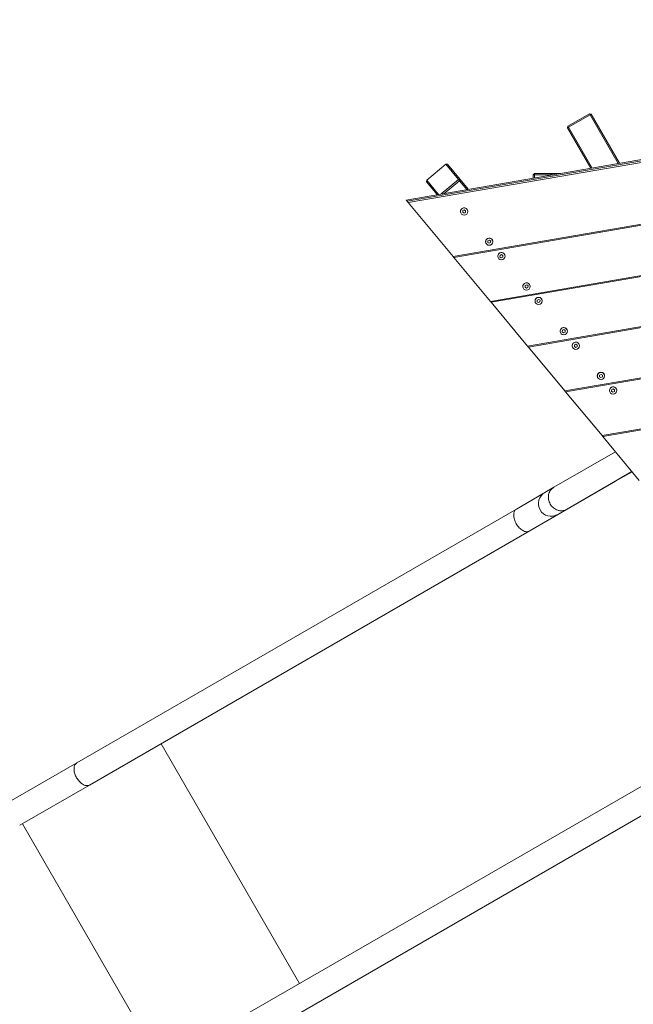
# Model space of a CAD drawing. Units: millimetres. Extents: x -3219 to 3139, y -2301 to 2530.
# Drawn here: x -1008 to 2, y -477 to 1143 of the extents above; entities that cross this region are included whole.
import ezdxf

# ---------------------------------------------------------------- set-up
doc = ezdxf.new("R2010")
doc.units = ezdxf.units.MM

msp = doc.modelspace()

# ---------------------------------------------------------------- linework, layer by layer
at = {"color": 7, "linetype": 'Continuous', "lineweight": 18}
for p, q in [((1353.8, 1143.4), (-372.2, 846.6)), ((-370.5, 844.5), (1352.8, 1140.8)), ((1352, 1138.4), (-368.8, 842.5)), ((-294.7, 753.4), (1311.9, 1029.7)), ((1311.2, 1027.8), (-293.4, 751.9)), ((-105.8, 968.1), (-70.3, 988.6)), ((-70.3, 988.6), (-67.6, 987.8)), ((-70.3, 988.6), (-69.3, 986.8)), ((-69.3, 986.8), (-104.8, 966.3)), ((-69.3, 986.8), (-67.6, 987.8)), ((-23, 906.6), (-69.3, 986.8)), ((-67.6, 987.8), (-20.9, 907)), ((-105.8, 968.1), (-106.5, 965.3)), ((-106.5, 965.3), (-104.8, 966.3)), ((-68.2, 898.9), (-106.5, 965.3)), ((-105.8, 968.1), (-104.8, 966.3)), ((-104.8, 966.3), (-66.1, 899.2)), ((-233.4, 679.8), (1278.7, 939.8)), ((1278, 937.9), (-232.1, 678.2)), ((-306.8, 905.6), (-338.3, 879.4)), ((-285.8, 880.4), (-306.8, 905.6)), ((-306.8, 905.6), (-304.1, 905.4)), ((-304.1, 905.4), (-283.1, 880.2)), ((-269.8, 864.2), (-304.1, 905.4)), ((-338.3, 879.4), (-338.7, 876.7)), ((-321, 855.4), (-338.7, 876.7)), ((-338.3, 879.4), (-318.7, 855.8)), ((-314.5, 856.5), (-285.8, 880.4)), ((-284.2, 878.4), (-309.4, 857.4)), ((-284.2, 878.4), (-285.8, 880.4)), ((-283.1, 880.2), (-285.8, 880.4)), ((-284.2, 878.4), (-283.1, 880.2)), ((-272.1, 863.8), (-284.2, 878.4)), ((-283.1, 880.2), (-269.8, 864.2)), ((-161, 890.3), (-163, 888.3)), ((-163, 882.6), (-163, 888.3)), ((-161, 888.3), (-163, 888.3)), ((-161, 890.3), (-161, 888.3)), ((-161, 890.3), (-132.5, 890.3)), ((-134.5, 888.3), (-161, 888.3)), ((-161, 888.3), (-161, 882.9)), ((-132.5, 890.3), (-134.5, 888.3)), ((-134.5, 887.5), (-134.5, 888.3)), ((-132.5, 888.3), (-134.5, 888.3)), ((-132.5, 890.3), (-117.9, 890.3)), ((-132.5, 890.3), (-132.5, 888.3)), ((-129.5, 888.3), (-132.5, 888.3)), ((-132.5, 888.3), (-132.5, 887.8)), ((-372.2, 846.6), (-370.5, 844.5)), ((-368.8, 842.5), (-370.5, 844.5)), ((-172.2, 606.1), (1245.6, 849.9)), ((1244.9, 848), (-170.9, 604.6)), ((-368.8, 842.5), (-294.7, 753.4)), ((-282.5, 826.8), (-282.5, 826.7)), ((-278.8, 829.2), (-279, 826.6)), ((-279, 826.6), (-276.8, 825.1)), ((-279, 826.6), (-276.8, 825.1)), ((-276.4, 830.4), (-278.8, 829.2)), ((-274.2, 828.9), (-276.4, 830.4)), ((-274.4, 826.2), (-274.2, 828.9)), ((-274.4, 826.3), (-274.2, 828.9)), ((-270.7, 828.7), (-270.7, 828.8)), ((-276.8, 825.1), (-274.4, 826.3)), ((-276.8, 825.1), (-274.4, 826.2)), ((-276.8, 825.1), (-276.8, 825.1)), ((-274.4, 826.3), (-274.4, 826.2)), ((-237.5, 779.5), (-237.7, 776.8)), ((-235, 780.7), (-237.5, 779.5)), ((-232.8, 779.1), (-235, 780.7)), ((-233, 776.5), (-232.8, 779.2)), ((-233, 776.5), (-232.8, 779.1)), ((-229.3, 779), (-229.3, 779.1)), ((-241.2, 777), (-241.2, 777)), ((-237.7, 776.9), (-235.5, 775.4)), ((-237.7, 776.8), (-235.5, 775.3)), ((-235.5, 775.3), (-233, 776.5)), ((-235.5, 775.4), (-233, 776.5)), ((-235.5, 775.4), (-235.5, 775.3)), ((-233, 776.5), (-233, 776.5)), ((-293.4, 751.9), (-294.7, 753.4)), ((-293.4, 751.9), (-233.4, 679.8)), ((-221.2, 753.1), (-221.2, 753)), ((-217.5, 755.5), (-217.7, 752.9)), ((-217.7, 752.9), (-215.5, 751.4)), ((-217.7, 752.9), (-215.5, 751.4)), ((-215.1, 756.7), (-217.5, 755.5)), ((-215.5, 751.4), (-213.1, 752.6)), ((-215.5, 751.4), (-213.1, 752.5)), ((-215.5, 751.4), (-215.5, 751.4)), ((-212.9, 755.2), (-215.1, 756.7)), ((-213.1, 752.5), (-212.9, 755.2)), ((-213.1, 752.6), (-212.9, 755.2)), ((-213.1, 752.6), (-213.1, 752.5)), ((-209.4, 755), (-209.4, 755.1)), ((-110.9, 532.5), (1212.4, 760)), ((1211.7, 758.1), (-109.6, 530.9)), ((-179.9, 703.3), (-179.9, 703.3)), ((-176.2, 705.8), (-176.4, 703.1)), ((-176.4, 703.2), (-174.2, 701.7)), ((-176.4, 703.1), (-174.2, 701.6)), ((-173.7, 707), (-176.2, 705.8)), ((-174.2, 701.6), (-171.7, 702.8)), ((-174.2, 701.7), (-171.7, 702.8)), ((-174.2, 701.7), (-174.2, 701.6)), ((-171.5, 705.5), (-173.7, 707)), ((-171.7, 702.8), (-171.5, 705.5)), ((-171.7, 702.8), (-171.5, 705.5)), ((-171.7, 702.8), (-171.7, 702.8)), ((-168, 705.3), (-168, 705.4)), ((-156.2, 681.9), (-156.4, 679.2)), ((-153.8, 683), (-156.2, 681.9)), ((-151.6, 681.5), (-153.8, 683)), ((-151.8, 678.8), (-151.6, 681.5)), ((-151.8, 678.9), (-151.6, 681.5)), ((-148.1, 681.4), (-148.1, 681.4)), ((-232.1, 678.2), (-233.4, 679.8)), ((-232.1, 678.2), (-172.2, 606.1)), ((-159.9, 679.4), (-159.9, 679.3)), ((-156.4, 679.2), (-154.2, 677.7)), ((-156.4, 679.2), (-154.2, 677.7)), ((-154.2, 677.7), (-151.8, 678.9)), ((-154.2, 677.7), (-151.8, 678.8)), ((-154.2, 677.7), (-154.2, 677.7)), ((-151.8, 678.9), (-151.8, 678.8)), ((-49.6, 458.8), (1179.3, 670.1)), ((1178.6, 668.2), (-48.3, 457.3)), ((-114.9, 632.1), (-115.1, 629.5)), ((-112.4, 633.3), (-114.9, 632.1)), ((-110.2, 631.8), (-112.4, 633.3)), ((-118.6, 629.7), (-118.6, 629.6)), ((-115.1, 629.5), (-112.9, 628)), ((-115.1, 629.5), (-112.9, 628)), ((-112.9, 628), (-110.4, 629.2)), ((-112.9, 628), (-110.4, 629.1)), ((-112.9, 628), (-112.9, 628)), ((-110.4, 629.1), (-110.2, 631.8)), ((-110.4, 629.2), (-110.2, 631.8)), ((-110.4, 629.2), (-110.4, 629.1)), ((-106.7, 631.6), (-106.7, 631.7)), ((-170.9, 604.6), (-172.2, 606.1)), ((-170.9, 604.6), (-110.9, 532.5)), ((-98.6, 605.7), (-98.6, 605.6)), ((-94.9, 608.2), (-95.1, 605.5)), ((-95.1, 605.5), (-92.9, 604)), ((-95.1, 605.5), (-92.9, 604)), ((-92.5, 609.3), (-94.9, 608.2)), ((-92.9, 604), (-90.5, 605.2)), ((-92.9, 604), (-90.5, 605.2)), ((-92.9, 604), (-92.9, 604)), ((-90.3, 607.8), (-92.5, 609.3)), ((-90.5, 605.2), (-90.3, 607.8)), ((-90.5, 605.2), (-90.3, 607.8)), ((-90.5, 605.2), (-90.5, 605.2)), ((-86.8, 607.7), (-86.8, 607.7)), ((-57.3, 556), (-57.3, 555.9)), ((-53.6, 558.4), (-53.8, 555.8)), ((-53.8, 555.8), (-51.6, 554.3)), ((-53.8, 555.8), (-51.6, 554.3)), ((-51.1, 559.6), (-53.6, 558.4)), ((-51.6, 554.3), (-49.1, 555.5)), ((-51.6, 554.3), (-49.1, 555.4)), ((-51.6, 554.3), (-51.6, 554.3)), ((-48.9, 558.1), (-51.1, 559.6)), ((-49.1, 555.4), (-48.9, 558.1)), ((-49.1, 555.5), (-48.9, 558.1)), ((-49.1, 555.5), (-49.1, 555.4)), ((-45.4, 557.9), (-45.4, 558)), ((-31.2, 535.6), (-33.6, 534.5)), ((-29, 534.1), (-31.2, 535.6)), ((-109.6, 530.9), (-110.9, 532.5)), ((-109.6, 530.9), (-49.6, 458.8)), ((-37.3, 532), (-37.3, 532)), ((-33.6, 534.5), (-33.8, 531.8)), ((-33.8, 531.9), (-31.6, 530.4)), ((-33.8, 531.8), (-31.6, 530.3)), ((-31.6, 530.3), (-29.2, 531.5)), ((-31.6, 530.4), (-29.2, 531.5)), ((-31.6, 530.4), (-31.6, 530.3)), ((-29.2, 531.5), (-29, 534.1)), ((-29.2, 531.5), (-29, 534.1)), ((-29.2, 531.5), (-29.2, 531.5)), ((-25.5, 534), (-25.5, 534)), ((-48.3, 457.3), (-49.6, 458.8)), ((-48.3, 457.3), (11.6, 385.2)), ((-27.6, 432.3), (-129, 373.8)), ((-108, 337.4), (-0.3, 399.6)), ((-27.2, 383.8), (-0.2, 399.4)), ((-169.6, 301.6), (-27.2, 383.8)), ((-129, 373.8), (-143.9, 365.2)), ((-146.4, 363.5), (-190.6, 338)), ((-190.6, 338), (-914.4, -79.9)), ((-122.9, 328.8), (-108, 337.4)), ((-893.4, -116.3), (-169.6, 301.6)), ((-914.4, -79.9), (-1029.3, -146.2)), ((58.4, -93.3), (-665.4, -511.2)), ((-1008.3, -182.6), (-893.4, -116.3)), ((-644.4, -547.6), (79.4, -129.6))]:
    msp.add_line(p, q, dxfattribs=at)
at = {"color": 8, "linetype": 'Continuous', "lineweight": 18}
for p, q in [((-27.2, 383.8), (-27.3, 384)), ((-775.6, -48.3), (-547.6, -443.2)), ((-1003.8, -180), (-775.8, -574.9))]:
    msp.add_line(p, q, dxfattribs=at)
at = {"color": 7, "linetype": 'Continuous', "lineweight": 18}
for centre in [(-276.6, 827.7), (-235.3, 778), (-215.3, 754.1), (-174, 704.3), (-154, 680.4), (-112.7, 630.6), (-92.8, 606.7), (-51.4, 557), (-31.5, 533)]:
    msp.add_circle(centre, 5.98, dxfattribs=at)
for centre, radius, start, end in [((-276.6, 827.7), 6, 10.0323, 189.4805), ((-235.2, 778), 6, 10.0323, 189.4805), ((-215.3, 754.1), 6, 10.0323, 189.4805), ((-173.9, 704.3), 6, 10.0323, 189.4805), ((-154, 680.4), 6, 10.0323, 189.4805), ((-112.7, 630.6), 6, 10.0323, 189.4805), ((-92.7, 606.7), 6, 10.0323, 189.4805), ((-51.4, 557), 6, 10.0323, 189.4805), ((-31.4, 533), 6, 10.0323, 189.4805), ((-133.4, 347), 21, 120, 210), ((-133.4, 347), 21, 210, 300)]:
    msp.add_arc(centre, radius, start, end, dxfattribs=at)
for points, knots in [([(-129, 373.8), (-130.2, 373), (-132.4, 371.5), (-134.9, 368.4), (-136.6, 365.2), (-137.5, 362.1), (-138, 359.1), (-138, 356.4), (-137.6, 353.3), (-136.7, 349.8), (-135.5, 347.3), (-134.9, 346.1)], [0, 0, 0, 0, 0.139599, 0.269449, 0.389545, 0.499878, 0.58492, 0.6693, 0.75302, 0.877251, 1, 1, 1, 1]), ([(-134.9, 346.1), (-134.2, 345), (-132.7, 342.7), (-129.7, 339.9), (-126.4, 337.5), (-123.2, 336.2), (-120.4, 335.4), (-118.1, 335.1), (-115.2, 335.1), (-111.7, 335.6), (-109.2, 336.8), (-108, 337.4)], [0, 0, 0, 0, 0.122757, 0.246995, 0.372715, 0.499918, 0.572442, 0.649315, 0.730536, 0.860394, 1, 1, 1, 1]), ([(-914.6, -104.3), (-914, -105.2), (-912.8, -107.2), (-910.6, -109.9), (-908.1, -112.5), (-905.3, -114.7), (-902.2, -116.4), (-899.1, -117.3), (-896, -117.4), (-894.3, -116.7), (-893.4, -116.3)], [0, 0, 0, 0, 0.101661, 0.209997, 0.325005, 0.446681, 0.575022, 0.710025, 0.851686, 1, 1, 1, 1])]:
    msp.add_open_spline(points, degree=3, knots=knots, dxfattribs=at)
at = {"color": 8, "linetype": 'Continuous', "lineweight": 18}
for points, knots in [([(-169.6, 301.6), (-170.3, 301.3), (-171.8, 300.6), (-174.4, 300.5), (-177.3, 301.1), (-180.2, 302.5), (-183.1, 304.5), (-186, 307.1), (-188.6, 310.1), (-190.8, 313.6), (-192.7, 317.3), (-194, 321.1), (-194.9, 324.8), (-195.1, 328.4), (-194.8, 331.6), (-194, 334.4), (-192.5, 336.5), (-191.3, 337.7), (-190.5, 338), (-190.5, 338)], [0, 0, 0, 0, 0.062464, 0.124877, 0.187252, 0.249621, 0.312003, 0.374366, 0.436754, 0.499112, 0.561505, 0.623858, 0.686256, 0.748604, 0.811008, 0.873351, 0.935874, 0.998428, 1, 1, 1, 1]), ([(-914.4, -79.9), (-914.8, -80.2), (-915.6, -80.7), (-916.9, -82.1), (-918.2, -84.3), (-918.9, -87.5), (-919, -91), (-918.5, -94.5), (-917.5, -98), (-916.3, -101.3), (-915.2, -103.3), (-914.6, -104.3)], [0, 0, 0, 0, 0.0751, 0.148529, 0.290153, 0.425122, 0.553431, 0.675076, 0.790055, 0.898364, 1, 1, 1, 1])]:
    msp.add_open_spline(points, degree=3, knots=knots, dxfattribs=at)

doc.saveas('drawing.dxf')
